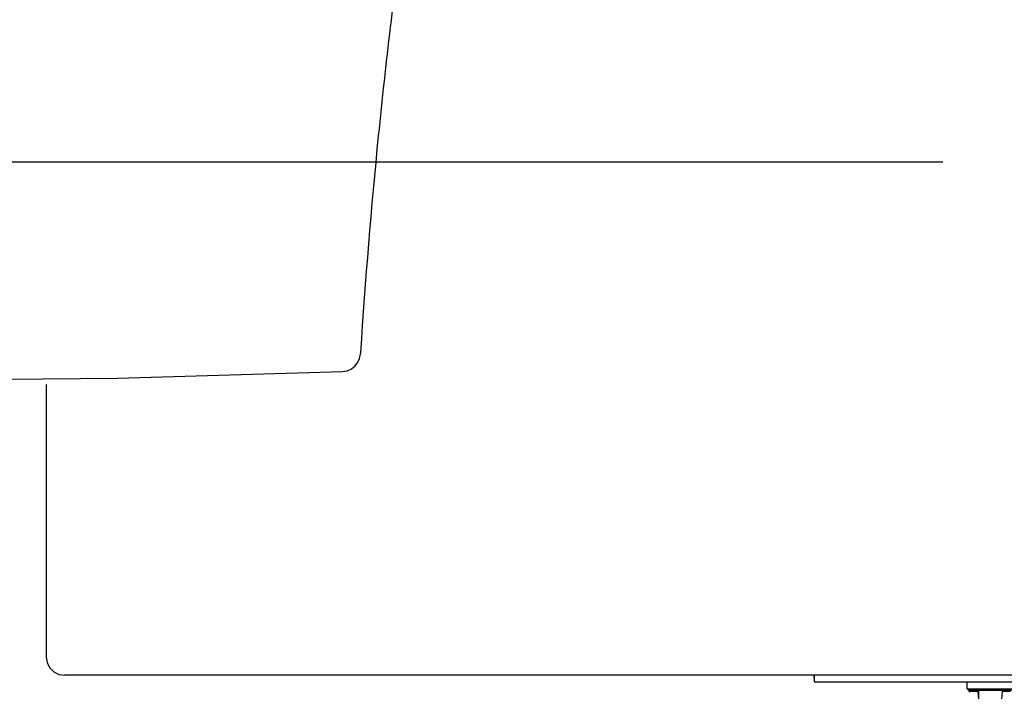
# Model space of a CAD drawing. Units: millimetres. Extents: x 110 to 4310, y 60 to 6000.
# Drawn here: x 2798 to 3231, y 2041 to 2337 of the extents above; entities that cross this region are included whole.
import ezdxf

# ---------------------------------------------------------------- set-up
doc = ezdxf.new("R2010")
doc.units = ezdxf.units.MM
doc.header["$LTSCALE"] = 500
doc.layers.add('Cotas_Figueras', color=6, linetype='Continuous')
doc.layers.add('FIGUERAS_FLEX 6040 GPL', color=7, linetype='Continuous')
doc.styles.add('COTA20_2018', font='calibri.ttf', dxfattribs={"height": 60})
doc.dimstyles.new('COTA20_2018', dxfattribs={"dimtxt": 60, "dimasz": 40, "dimexe": 20, "dimexo": 20, "dimgap": 20, "dimtad": 1, "dimdec": 0, "dimtxsty": 'COTA20_2018', "dimcen": 2.5, "dimclrd": 4, "dimclre": 4, "dimclrt": 150, "dimadec": 0, "dimazin": 0, "dimtfac": 1, "dimtdec": 0, "dimtmove": 0, "dimatfit": 3, "dimfxl": 1, "dimarcsym": 0})

# ---------------------------------------------------------------- blocks, each defined once
blk = doc.blocks.new('BB6040GPL_D')
blk.add_line((-277.53, -388.48), (-277.14, -386.43))
for points in [[(-285.3, -394.79), (-283.18, -394.42), (-281.31, -393.56), (-279.83, -392.38), (-278.79, -391.13), (-278.14, -390.01), (-277.71, -389.01), (-277.53, -388.48)], [(-582.67, -397.5), (-483.51, -398.55), (-384.35, -397.65), (-285.3, -394.79)]]:
    blk.add_lwpolyline(points)
at = {"start_tangent": (0.06336, 0.997991), "end_tangent": (0.209189, 0.977875)}
blk.add_spline([(-277.14, -386.43), (-269.3, -290.82), (-257.93, -195.49), (-243.05, -100.66), (-224.77, -6.78)], degree=3, dxfattribs=at)
blk = doc.blocks.new('CC6040GPL_A')
for p, q in [((-415.74, -97.94), (-415.74, -218.07)), ((37.9, -226.07), (-407.74, -226.07)), ((-77.57, -226.07), (-77.52, -228.58)), ((-77.42, -228.57), (-77.52, -228.58)), ((-77.47, -226.07), (-77.42, -228.57)), ((-76.93, -229.07), (-77.17, -229)), ((16.27, -229.07), (-77.02, -229.07)), ((-10, -232.07), (-10, -229.07)), ((-10, -232.07), (10, -232.07)), ((-9.5, -232.57), (-10, -232.07)), ((-9.5, -232.57), (9.5, -232.57)), ((-9.05, -233.07), (-5.36, -233.07)), ((-9.05, -233.57), (-9.05, -233.07)), ((-7.5, -233.07), (-7.5, -232.57)), ((-5.36, -233.07), (-5.05, -236.57)), ((-4.84, -240.07), (-4.84, -232.57)), ((5.36, -233.07), (5.05, -236.57)), ((5.36, -233.07), (9.05, -233.07)), ((6.23, -233.07), (6.23, -232.57))]:
    blk.add_line(p, q)
for points in [[(-415.74, -218.07), (-415.33, -220.58), (-414.19, -222.79), (-412.45, -224.53), (-410.24, -225.66), (-407.74, -226.07)], [(-77.17, -229), (-77.35, -228.82), (-77.42, -228.57)]]:
    blk.add_lwpolyline(points)
blk.add_arc((-77.02, -228.57), 0.5, 181.0854, 270)
blk = doc.blocks.new('*D12')
at = {"layer": 'Cotas_Figueras', "color": 4, "lineweight": -2, "transparency": 16777216}
for p, q in [((3204.33, 2274.61), (2438.91, 2274.61)), ((2458.91, 2234.61), (2458.91, 1709.61)), ((3204.33, 1669.61), (2438.91, 1669.61))]:
    blk.add_line(p, q, dxfattribs=at)
at = {"layer": 'Cotas_Figueras', "color": 4, "transparency": 16777216}
for points in [[(2452.25, 2234.61), (2465.58, 2234.61), (2458.91, 2274.61)], [(2452.25, 1709.61), (2465.58, 1709.61), (2458.91, 1669.61)]]:
    blk.add_solid(points, dxfattribs=at)
at = {"layer": 'Defpoints', "color": 0, "transparency": 16777216}
for p in [(3224.33, 2274.61), (2458.91, 1669.61), (3224.33, 1669.61)]:
    blk.add_point(p, dxfattribs=at)
at = {"layer": 'Cotas_Figueras', "color": 150, "transparency": 16777216, "insert": (2408.17, 1972.11), "char_height": 60, "attachment_point": 5, "rotation": 90, "style": 'COTA20_2018'}
blk.add_mtext('605', dxfattribs=at)

msp = doc.modelspace()

# ---------------------------------------------------------------- block references
at = {"layer": 'FIGUERAS_FLEX 6040 GPL'}
for name, p in [('BB6040GPL_D', (3225.03, 2577.11)), ('CC6040GPL_A', (3225.03, 2274.61))]:
    msp.add_blockref(name, p, dxfattribs=at)

# ---------------------------------------------------------------- dimensions: what is measured, and where the dimension line sits
at = {"layer": 'Cotas_Figueras'}
dim = msp.add_linear_dim(base=(2458.91, 1669.61), p1=(3224.33, 2274.61), p2=(3224.33, 1669.61), angle=90, dimstyle='COTA20_2018', dxfattribs=at)
dim.commit()
dim.dimension.update_dxf_attribs({"geometry": '*D12', "text_midpoint": (2408.17, 1972.11)})

doc.saveas('drawing.dxf')
